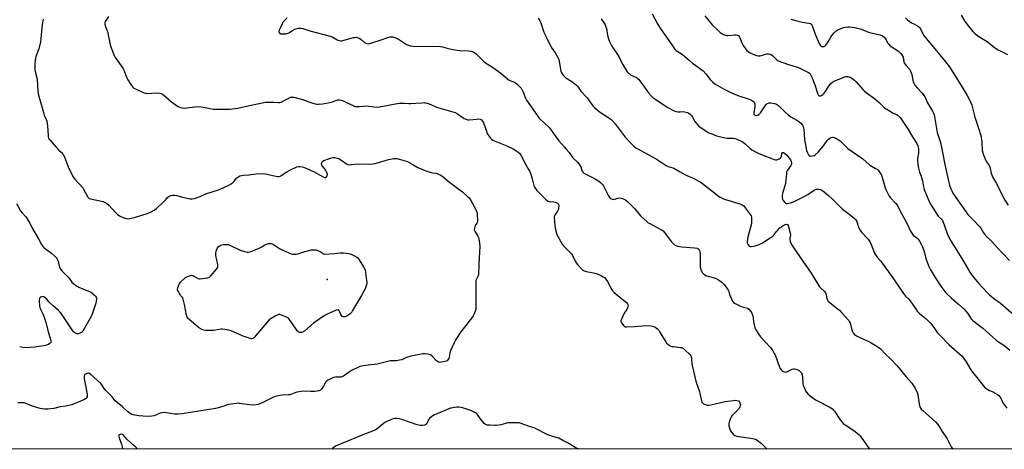
# Model space of a CAD drawing. Units: inches. Extents: x 1201768 to 1207768, y 521457 to 525457.
# Drawn here: x 1205654 to 1206290, y 521457 to 521735 of the extents above; entities that cross this region are included whole.
import ezdxf

# ---------------------------------------------------------------- set-up
doc = ezdxf.new("R2010")
doc.units = ezdxf.units.IN
doc.header["$MEASUREMENT"] = 0
for name, color, linetype in [('ELEV-Spot Elevation', 7, 'Continuous'), ('NTRL-Trees', 3, 'Continuous'), ('Undefined', 1, 'Continuous')]:
    doc.layers.add(name, color=color, linetype=linetype)

msp = doc.modelspace()

# ---------------------------------------------------------------- linework, layer by layer
at = {"layer": 'ELEV-Spot Elevation'}
msp.add_point((1205852.52, 521566.45, 312.38), dxfattribs=at)
at = {"layer": 'NTRL-Trees'}
msp.add_polyline3d([(1205513.6, 522340.55, 0), (1205826.02, 522484.74, 0), (1205824.01, 522488.46, 0), (1206019.85, 522580.13, 0), (1206219.85, 522667.63, 0), (1206299.01, 522705.13, 0), (1206344.85, 522663.46, 0), (1206365.36, 522614.24, 0), (1206386.51, 522563.46, 0), (1206436.95, 522506.57, 0), (1206466.89, 522472.78, 0), (1206549.01, 522380.13, 0), (1206628.18, 522180.13, 0), (1206786.51, 521955.13, 0), (1207117.14, 521546.7, 0), (1207137.2, 521517.73, 0), (1207173.09, 521465.92, 0), (1207182.08, 521456.75, 0), (1204571.61, 521457.02, 0)], dxfattribs=at)
at = {"layer": 'Undefined'}
for points, elevation in [([(1206062.59, 521738.23), (1206066.07, 521731.9), (1206067.44, 521729.68), (1206069.67, 521726.27), (1206073.46, 521721.01), (1206076.17, 521716.93), (1206077.19, 521715.6), (1206078.27, 521714.67), (1206082.23, 521711.94), (1206086.73, 521708.04), (1206088.8, 521706.41), (1206090.9, 521704.84), (1206094.22, 521702.58), (1206095.59, 521701.53), (1206097.44, 521699.5), (1206100.21, 521695.8), (1206101.98, 521694.02), (1206103.17, 521693.12), (1206109.1, 521689.62), (1206113.44, 521687.34), (1206115.02, 521686.7), (1206118.78, 521685.34), (1206124.77, 521683.43), (1206126.9, 521682.41), (1206128.13, 521681.66), (1206128.52, 521681.28), (1206128.79, 521680.83), (1206129.04, 521680.07), (1206129.12, 521679.52), (1206129.04, 521678.36), (1206128.34, 521674.24), (1206128.42, 521673.46), (1206128.72, 521672.98), (1206129.25, 521672.69), (1206129.92, 521672.6), (1206130.89, 521672.78), (1206131.54, 521673.14), (1206132.11, 521673.71), (1206132.63, 521674.38), (1206136.17, 521679.46), (1206136.75, 521680.08), (1206137.19, 521680.37), (1206138.19, 521680.7), (1206139.23, 521680.78), (1206141.65, 521680.38), (1206142.95, 521679.97), (1206143.55, 521679.63), (1206144.45, 521678.89), (1206148.62, 521674.78), (1206150.51, 521673.06), (1206152.29, 521671.77), (1206156.13, 521669.57), (1206157.37, 521668.78), (1206158.92, 521667.39), (1206159.87, 521666.29), (1206160.32, 521665.3), (1206160.74, 521663.42), (1206161.24, 521656.94), (1206161.95, 521652.27), (1206162.49, 521650.01), (1206163.06, 521648.36), (1206163.63, 521647.09), (1206164.11, 521646.54), (1206164.82, 521646.33), (1206166.21, 521646.38), (1206167.31, 521646.66), (1206168.04, 521647.11), (1206170, 521648.95), (1206173.4, 521652.86), (1206175.81, 521656.37), (1206176.58, 521657.26), (1206177.47, 521657.88), (1206178.44, 521658.34), (1206179.19, 521658.55), (1206179.69, 521658.54), (1206180.45, 521658.29), (1206181.21, 521657.92), (1206183.21, 521656.81), (1206184.17, 521656.19), (1206185.33, 521655.13), (1206187.78, 521652.45), (1206189.12, 521651.31), (1206191.28, 521649.71), (1206198.95, 521644.49), (1206203.17, 521640.63), (1206203.87, 521640.17), (1206207.08, 521638.39), (1206208.05, 521637.76), (1206208.71, 521637.22), (1206209.25, 521636.59), (1206209.88, 521635.66), (1206210.83, 521633.92), (1206213.59, 521625.2), (1206214.57, 521623.09), (1206215.9, 521620.49), (1206216.76, 521619.32), (1206220, 521615.86), (1206221.15, 521614.27), (1206222.99, 521610.64), (1206227.05, 521603.28), (1206229.73, 521597.77), (1206230.44, 521596.5), (1206231.48, 521595.26), (1206233.79, 521593.37), (1206234.62, 521592.54), (1206235.44, 521591.36), (1206236.58, 521589.35), (1206237.2, 521588.03), (1206238.22, 521585.26), (1206238.67, 521583.86), (1206239.67, 521580.18), (1206241.57, 521575.04), (1206242.47, 521573.22), (1206245.53, 521567.92), (1206249.23, 521562.3), (1206252.51, 521557.96), (1206256.14, 521554.38), (1206260.65, 521550.67), (1206264.36, 521547.35), (1206266.58, 521544.78), (1206268.94, 521541.14), (1206270.02, 521539.99), (1206276.38, 521535.16), (1206280.39, 521531.62), (1206282.87, 521529.22), (1206284.83, 521527.56), (1206285.99, 521526.69), (1206289.94, 521524.04), (1206293.87, 521520.94)], 300), ([(1206262.37, 521737.48), (1206264.51, 521733.77), (1206266.91, 521730.47), (1206269.99, 521726.91), (1206271.43, 521725.45), (1206274.52, 521723.21), (1206279.28, 521720.31), (1206284.07, 521716.61), (1206286.23, 521715.03), (1206287.53, 521714.3), (1206292.41, 521712)], 292), ([(1205668.84, 521734.84), (1205668.25, 521731.47), (1205667.41, 521722.28), (1205667.13, 521720.24), (1205666.07, 521715.71), (1205664.19, 521710.67), (1205663.8, 521708.4), (1205663.55, 521705.29), (1205663.66, 521702.03), (1205663.9, 521700.13), (1205664.86, 521696.9), (1205665.07, 521695.77), (1205665.55, 521688.46), (1205665.76, 521686.51), (1205669.08, 521674.47), (1205669.67, 521672.84), (1205670.93, 521669.98), (1205671.27, 521668.87), (1205671.75, 521665.93), (1205672.09, 521659.55), (1205672.18, 521658.7), (1205672.38, 521657.89), (1205672.62, 521657.43), (1205673.15, 521656.73), (1205675.81, 521653.89), (1205677.35, 521652.07), (1205679.15, 521650.23), (1205680.9, 521648.57), (1205681.9, 521647.34), (1205682.66, 521645.84), (1205685.08, 521639.3), (1205687.92, 521633.54), (1205688.56, 521632.57), (1205689.48, 521631.44), (1205694.7, 521625.56), (1205695.54, 521624.16), (1205697.34, 521620.55), (1205697.79, 521619.82), (1205698.15, 521619.41), (1205698.79, 521618.91), (1205699.57, 521618.58), (1205706.76, 521617.26), (1205707.87, 521616.96), (1205708.66, 521616.59), (1205710.16, 521615.61), (1205711.3, 521614.66), (1205715.63, 521609.8), (1205716.93, 521608.65), (1205718.83, 521607.38), (1205720.06, 521606.75), (1205721.86, 521606.08), (1205723.48, 521605.77), (1205724.92, 521605.89), (1205728.7, 521606.81), (1205736.9, 521609.47), (1205738.84, 521610.25), (1205740.74, 521611.41), (1205742.11, 521612.42), (1205746.26, 521616.25), (1205748.38, 521618.52), (1205749.4, 521619.49), (1205750.49, 521620.35), (1205751.51, 521620.87), (1205752.55, 521621.15), (1205753.84, 521621.09), (1205755.46, 521620.74), (1205759.11, 521619.76), (1205763.89, 521618.72), (1205765.32, 521618.67), (1205766.72, 521618.9), (1205770.46, 521620.3), (1205774.19, 521621.93), (1205782.93, 521624.65), (1205788.89, 521627.47), (1205790.45, 521628.34), (1205791.55, 521629.22), (1205792.34, 521630.02), (1205794.11, 521632.2), (1205794.73, 521632.76), (1205795.98, 521633.49), (1205797.06, 521633.87), (1205798.19, 521634.03), (1205801.94, 521634.3), (1205806.62, 521634.86), (1205810.87, 521635.01), (1205812.6, 521634.79), (1205819.26, 521633.27), (1205820.37, 521633.13), (1205821.23, 521633.17), (1205822.08, 521633.37), (1205822.88, 521633.73), (1205826.57, 521636.24), (1205828.93, 521637.46), (1205832.97, 521639.29), (1205833.81, 521639.49), (1205834.69, 521639.53), (1205836.38, 521639.35), (1205837.15, 521639.16), (1205838.24, 521638.75), (1205843.81, 521636.25), (1205849.86, 521632.9), (1205851.04, 521632.45), (1205851.66, 521632.45), (1205852.15, 521632.89), (1205852.5, 521633.58), (1205852.7, 521634.34), (1205852.63, 521635.14), (1205852.21, 521636.2), (1205851.5, 521637.47), (1205849.6, 521639.76), (1205849.14, 521640.43), (1205848.93, 521641.14), (1205849.05, 521641.9), (1205849.26, 521642.38), (1205849.56, 521642.8), (1205850.46, 521643.38), (1205853.99, 521644.72), (1205856.41, 521645.34), (1205857.22, 521645.4), (1205858.09, 521645.29), (1205859.24, 521644.98), (1205860.35, 521644.57), (1205861.37, 521643.97), (1205864.97, 521641.3), (1205865.89, 521640.89), (1205866.9, 521640.76), (1205868.21, 521640.84), (1205872.76, 521641.4), (1205879.97, 521641.18), (1205882.03, 521641.25), (1205883.48, 521641.58), (1205892.24, 521644.22), (1205895.58, 521644.74), (1205896.71, 521644.8), (1205897.56, 521644.74), (1205899.88, 521644.2), (1205903.05, 521643.31), (1205904.45, 521642.83), (1205907.55, 521641.14), (1205911.21, 521638.87), (1205913.64, 521637.8), (1205916.41, 521636.74), (1205919.77, 521635.61), (1205920.78, 521635.47), (1205922.91, 521635.38), (1205923.7, 521635.16), (1205925.52, 521634.23), (1205927.25, 521633.13), (1205930.86, 521630.18), (1205936.74, 521625.65), (1205940.12, 521623.17), (1205943.58, 521620.08), (1205944.37, 521619.23), (1205945.18, 521618), (1205948.68, 521611.76), (1205949.4, 521610.16), (1205949.55, 521609.31), (1205949.62, 521608.14), (1205949.7, 521605.2), (1205949.64, 521604.05), (1205949.53, 521603.51), (1205949.31, 521603.01), (1205948.27, 521601.34), (1205947.92, 521600.62), (1205947.71, 521599.82), (1205947.68, 521598.68), (1205947.78, 521598.13), (1205948.12, 521597.35), (1205949.92, 521594.65), (1205950.42, 521593.62), (1205950.69, 521592.52), (1205951.07, 521590.25), (1205951.27, 521587.97), (1205950.55, 521576.61), (1205950.37, 521569.75), (1205950.03, 521568.38), (1205948.75, 521565.97), (1205948.57, 521564.84), (1205948.57, 521555.92), (1205948.74, 521548.8), (1205948.71, 521547.92), (1205948.58, 521547.07), (1205948.23, 521545.99), (1205947.57, 521544.41), (1205946.63, 521542.63), (1205939.04, 521532.7), (1205935.68, 521527.77), (1205934.63, 521525.64), (1205932.06, 521519.95), (1205931.76, 521518.84), (1205931.39, 521516.29), (1205931.13, 521515.5), (1205930.44, 521514.34), (1205930.06, 521513.98), (1205929.6, 521513.73), (1205928.52, 521513.42), (1205926.23, 521513.01), (1205925.39, 521512.95), (1205924.61, 521513.06), (1205923.91, 521513.41), (1205923.25, 521513.93), (1205920.37, 521516.9), (1205919.25, 521517.79), (1205918.48, 521518.09), (1205917.38, 521518.33), (1205915.96, 521518.54), (1205915.12, 521518.57), (1205914.31, 521518.46), (1205906.6, 521516.9), (1205903.8, 521516.02), (1205900.71, 521514.7), (1205899.37, 521514.31), (1205897.4, 521514.03), (1205894.58, 521514.01), (1205893.44, 521513.89), (1205890.06, 521513.14), (1205884.91, 521511.78), (1205879.1, 521511.09), (1205874.71, 521510.43), (1205873.87, 521510.19), (1205872.8, 521509.75), (1205868.34, 521507.62), (1205867.09, 521506.83), (1205863.68, 521504.41), (1205862.66, 521503.83), (1205861.98, 521503.59), (1205861.4, 521503.49), (1205857.83, 521503.32), (1205856.67, 521503.15), (1205855.34, 521502.62), (1205853.03, 521501.41), (1205852.31, 521500.94), (1205851.72, 521500.36), (1205850.2, 521497.54), (1205848.89, 521495.62), (1205848.27, 521495.06), (1205847.25, 521494.56), (1205846.14, 521494.27), (1205844.37, 521494.15), (1205842, 521494.12), (1205836.71, 521494.24), (1205835.55, 521494.19), (1205834.47, 521494.01), (1205832.87, 521493.61), (1205829.56, 521492.34), (1205828.44, 521492), (1205827.27, 521491.87), (1205823.38, 521491.75), (1205819.75, 521491.19), (1205818.93, 521490.98), (1205817.87, 521490.53), (1205810.86, 521486.96), (1205807.96, 521485.8), (1205806.6, 521485.45), (1205804.9, 521485.38), (1205802.03, 521485.47), (1205795.88, 521486.44), (1205795, 521486.51), (1205794.15, 521486.47), (1205790.45, 521485.97), (1205788.76, 521485.66), (1205784.38, 521484.25), (1205780.36, 521483.17), (1205758.84, 521479.61), (1205756.24, 521479.47), (1205753.94, 521479.48), (1205748.73, 521480.28), (1205746.54, 521480.47), (1205745.7, 521480.39), (1205744.59, 521480.1), (1205740.67, 521478.44), (1205739.29, 521478.1), (1205736.64, 521478.02), (1205733.68, 521478.09), (1205730.74, 521478.31), (1205728.22, 521478.72), (1205727.12, 521478.96), (1205726.33, 521479.22), (1205725.11, 521479.97), (1205723.53, 521481.24), (1205720.3, 521484.28), (1205716.81, 521486.99), (1205715.59, 521488.19), (1205713.48, 521490.57), (1205709.53, 521494.75), (1205708.45, 521496.14), (1205706.93, 521498.34), (1205706.17, 521499.24), (1205699.85, 521505.11), (1205698.98, 521505.72), (1205698.29, 521505.97), (1205697.77, 521505.94), (1205697.25, 521505.8), (1205696.27, 521505.32), (1205695.72, 521504.79), (1205695.5, 521504.05), (1205695.47, 521502.62), (1205695.61, 521501.14), (1205697.03, 521494.77), (1205697.45, 521491.96), (1205697.46, 521491.15), (1205697.36, 521490.66), (1205697.05, 521490.02), (1205696.7, 521489.65), (1205696.23, 521489.34), (1205695.18, 521488.82), (1205688.91, 521486.08), (1205687.54, 521485.58), (1205683.65, 521484.73), (1205679.91, 521484.1), (1205675.81, 521483.14), (1205672.04, 521482.63), (1205671.17, 521482.6), (1205670.01, 521482.7), (1205668.26, 521482.93), (1205667.11, 521483.18), (1205661.95, 521484.73), (1205658.37, 521486.2), (1205656.56, 521486.7), (1205655.18, 521486.83), (1205652.67, 521486.87)], 310), ([(1205711.21, 521736.63), (1205709.13, 521733.4), (1205708.75, 521732.38), (1205708.8, 521731.56), (1205709.21, 521730.17), (1205710.2, 521727.65), (1205710.44, 521726.84), (1205712.26, 521718.22), (1205712.93, 521716.28), (1205714.84, 521711.37), (1205715.55, 521710.12), (1205718.39, 521706.18), (1205720.46, 521703.11), (1205721.09, 521701.81), (1205723.06, 521696.93), (1205723.67, 521695.61), (1205725.61, 521692.68), (1205727.01, 521690.81), (1205727.64, 521690.25), (1205728.63, 521689.7), (1205733.7, 521687.48), (1205735.05, 521687.01), (1205735.6, 521686.91), (1205736.47, 521686.89), (1205742.03, 521687.26), (1205744.11, 521687.09), (1205745.51, 521686.75), (1205746.68, 521685.97), (1205751.98, 521681.41), (1205755.76, 521678.57), (1205757.02, 521677.87), (1205758.63, 521677.46), (1205760.03, 521677.33), (1205761.51, 521677.46), (1205767.14, 521678.2), (1205769.28, 521678.28), (1205772.61, 521677.86), (1205776.9, 521677.03), (1205778.91, 521676.76), (1205786.67, 521676.6), (1205789.51, 521676.69), (1205794.89, 521677.4), (1205802.39, 521679.08), (1205812.78, 521681.09), (1205814.25, 521681.21), (1205816.93, 521681.26), (1205818.1, 521681.2), (1205820.58, 521680.88), (1205821.67, 521680.96), (1205822.73, 521681.28), (1205823.51, 521681.63), (1205828.09, 521684.09), (1205828.88, 521684.33), (1205829.95, 521684.41), (1205831.04, 521684.36), (1205831.9, 521684.22), (1205836.53, 521683.01), (1205837.93, 521682.56), (1205840.76, 521681.38), (1205843.18, 521680.53), (1205844.81, 521680.02), (1205845.91, 521679.85), (1205847.04, 521679.9), (1205849.61, 521680.21), (1205853.09, 521680.8), (1205856.02, 521681.44), (1205859.25, 521682.61), (1205860, 521682.75), (1205860.53, 521682.73), (1205861.32, 521682.57), (1205862.36, 521682.21), (1205864.95, 521680.89), (1205869.69, 521678.72), (1205870.49, 521678.45), (1205871.33, 521678.32), (1205873.35, 521678.38), (1205878.28, 521678.78), (1205879.4, 521678.68), (1205882.74, 521678.13), (1205884.95, 521678.02), (1205886.39, 521678.19), (1205890.96, 521678.98), (1205897.81, 521680.4), (1205899.25, 521680.6), (1205902.44, 521680.61), (1205905.26, 521680.32), (1205906.71, 521680.29), (1205909.93, 521680.44), (1205913.99, 521680.85), (1205915.15, 521680.89), (1205916, 521680.81), (1205917.13, 521680.56), (1205919.62, 521679.78), (1205923.29, 521678.03), (1205924.63, 521677.5), (1205933.84, 521674.88), (1205935.23, 521674.42), (1205936.74, 521673.59), (1205941.07, 521670.69), (1205942.32, 521670.11), (1205943.35, 521669.86), (1205944.44, 521669.79), (1205949.26, 521670.27), (1205950.37, 521670.31), (1205951.45, 521670.14), (1205951.94, 521669.95), (1205952.37, 521669.67), (1205953.06, 521668.85), (1205953.58, 521667.85), (1205955.45, 521662.34), (1205956.01, 521661.01), (1205957.48, 521658.84), (1205958.21, 521657.94), (1205958.81, 521657.33), (1205959.74, 521656.7), (1205961.26, 521655.92), (1205968.78, 521652.92), (1205972.82, 521651.01), (1205973.87, 521650.44), (1205974.83, 521649.8), (1205976, 521648.93), (1205976.86, 521648.17), (1205977.36, 521647.54), (1205977.8, 521646.83), (1205980.79, 521641.06), (1205982.81, 521637.69), (1205983.5, 521636.35), (1205984.13, 521634.71), (1205985.13, 521631.63), (1205986.06, 521627.38), (1205986.4, 521626.55), (1205987.16, 521625.38), (1205988.19, 521624.06), (1205989.16, 521623), (1205993.78, 521618.49), (1205994.87, 521617.55), (1205995.35, 521617.28), (1205996.11, 521617.06), (1205999, 521616.81), (1206000, 521616.6)], 308), ([(1205826.73, 521735.67), (1205824.91, 521734.03), (1205824.2, 521733.19), (1205823.61, 521732.19), (1205822.28, 521729.54), (1205821.47, 521727.67), (1205821.39, 521726.88), (1205821.59, 521726.17), (1205822.03, 521725.62), (1205822.47, 521725.43), (1205823.28, 521725.31), (1205824.75, 521725.3), (1205825.92, 521725.37), (1205826.75, 521725.53), (1205827.74, 521726.02), (1205830.12, 521727.58), (1205831.53, 521728.28), (1205832.57, 521728.63), (1205833.94, 521728.96), (1205834.77, 521729.09), (1205835.59, 521729.09), (1205836.71, 521728.83), (1205841.44, 521727.32), (1205854.45, 521723.93), (1205855.75, 521723.37), (1205859.49, 521721.34), (1205860.26, 521721.01), (1205861.06, 521720.82), (1205861.9, 521720.83), (1205862.75, 521720.97), (1205869.53, 521722.9), (1205870.38, 521723.08), (1205871.21, 521723.12), (1205872.57, 521722.82), (1205873.6, 521722.38), (1205874.51, 521721.73), (1205876.66, 521719.86), (1205877.58, 521719.25), (1205878.36, 521719.01), (1205879.17, 521718.95), (1205880.01, 521719.09), (1205881.41, 521719.51), (1205886.72, 521721.26), (1205891.82, 521723.07), (1205893.22, 521723.32), (1205894.92, 521723.38), (1205895.48, 521723.29), (1205896.32, 521723.02), (1205897.95, 521722.28), (1205902.51, 521719.22), (1205903.75, 521718.49), (1205905.09, 521717.96), (1205906.5, 521717.59), (1205908.24, 521717.43), (1205913.8, 521717.2), (1205920.37, 521717.38), (1205925.73, 521717.25), (1205927.17, 521716.98), (1205931.74, 521715.62), (1205936.5, 521714.73), (1205938.43, 521714.52), (1205944.01, 521714.47), (1205945.62, 521714.2), (1205946.91, 521713.81), (1205947.83, 521713.31), (1205948.9, 521712.49), (1205953.39, 521707.94), (1205954.95, 521706.61), (1205958.73, 521704.2), (1205964.77, 521699.89), (1205966.18, 521698.8), (1205969.31, 521696.09), (1205970.25, 521695.4), (1205971.18, 521694.95), (1205973.6, 521694.15), (1205974.35, 521693.75), (1205975.25, 521693), (1205976.94, 521691.32), (1205977.92, 521690.22), (1205978.5, 521689.29), (1205979.29, 521687.57), (1205980.85, 521683.76), (1205981.51, 521682.47), (1205988.52, 521672.27), (1205989.39, 521671.13), (1205990.21, 521670.27), (1205995.81, 521665.02), (1205996.91, 521663.63), (1206000, 521659.36)], 306), ([(1205988.87, 521735.49), (1205990, 521733.77), (1205990.59, 521732.4), (1205992.72, 521726.48), (1205993.67, 521724.35), (1205997.03, 521717.6), (1205997.89, 521716.14), (1206000, 521713.01)], 304), ([(1206029.6, 521735.08), (1206031.59, 521732.23), (1206032.18, 521731.25), (1206032.74, 521729.93), (1206033.08, 521728.84), (1206033.76, 521724.4), (1206034.38, 521722.19), (1206034.91, 521720.83), (1206036.64, 521717.38), (1206041.02, 521710.65), (1206043.43, 521705.76), (1206044.48, 521704.03), (1206046.56, 521700.89), (1206047.1, 521700.22), (1206047.7, 521699.65), (1206048.58, 521698.96), (1206049.51, 521698.36), (1206052.42, 521697.06), (1206053.14, 521696.56), (1206053.76, 521695.96), (1206056.72, 521692.31), (1206060.09, 521687.47), (1206061.97, 521685.32), (1206063.16, 521684.13), (1206064.94, 521682.82), (1206072.39, 521678.05), (1206077.27, 521675.36), (1206078.07, 521675.06), (1206079.22, 521674.91), (1206080.69, 521674.91), (1206082.64, 521675.07), (1206083.48, 521675), (1206085.41, 521674.57), (1206086.42, 521674.1), (1206087.32, 521673.34), (1206088.11, 521672.46), (1206088.73, 521671.47), (1206090.19, 521668.61), (1206091.23, 521667.3), (1206092.58, 521665.88), (1206093.71, 521664.98), (1206097.96, 521662.27), (1206099.39, 521661.45), (1206100.71, 521660.85), (1206104.3, 521659.46), (1206108.83, 521658.33), (1206111.09, 521657.99), (1206115.34, 521657.81), (1206116.35, 521657.6), (1206117.41, 521657.22), (1206120.25, 521655.96), (1206121.54, 521655.23), (1206122.92, 521654.1), (1206125.71, 521651.34), (1206127.16, 521650.37), (1206129.93, 521648.77), (1206131.53, 521648.04), (1206136.53, 521646.12), (1206140.54, 521644.45), (1206141.63, 521644.08), (1206142.41, 521643.93), (1206143.19, 521643.91), (1206143.98, 521644.11), (1206144.74, 521644.5), (1206145.43, 521645), (1206145.97, 521645.61), (1206146.17, 521646.11), (1206146.57, 521648.03), (1206146.92, 521648.6), (1206147.09, 521648.69), (1206147.49, 521648.71), (1206148.25, 521648.27), (1206149.42, 521647.03), (1206152.04, 521643.8), (1206152.55, 521642.85), (1206152.74, 521641.88), (1206152.66, 521641.14), (1206152.33, 521640.25), (1206150.17, 521637.17), (1206149.75, 521636.44), (1206149.56, 521635.92), (1206149.39, 521634.79), (1206149.17, 521630.71), (1206148.88, 521628.54), (1206147.19, 521622.71), (1206146.77, 521620.98), (1206146.66, 521619.63), (1206146.82, 521618.56), (1206147.36, 521617.58), (1206148.48, 521616.3), (1206148.9, 521615.96), (1206149.35, 521615.73), (1206150.13, 521615.68), (1206152.09, 521616.11), (1206154.04, 521616.74), (1206161.82, 521620.67), (1206163.23, 521621.53), (1206167.28, 521624.23), (1206168.06, 521624.66), (1206168.86, 521624.94), (1206169.67, 521625.04), (1206170.48, 521625.03), (1206171.53, 521624.77), (1206172.77, 521623.98), (1206175.38, 521621.95), (1206176.73, 521620.8), (1206179.06, 521618.6), (1206185.51, 521612.31), (1206187.47, 521610.73), (1206190.91, 521608.22), (1206193.15, 521606.27), (1206194.19, 521605.22), (1206194.51, 521604.77), (1206194.86, 521604.04), (1206195.58, 521601.58), (1206195.88, 521600.8), (1206197.18, 521598.36), (1206198.08, 521597.21), (1206202.26, 521592.59), (1206203.27, 521591.19), (1206204.25, 521589.17), (1206206.49, 521583.45), (1206207.16, 521582.2), (1206208.16, 521580.89), (1206210.36, 521578.51), (1206211.59, 521576.93), (1206213.81, 521573.9), (1206218.26, 521567.57), (1206223.21, 521560.22), (1206225.21, 521557.4), (1206226.47, 521555.85), (1206228.55, 521553.88), (1206229.5, 521552.83), (1206232.86, 521547.73), (1206234.06, 521546.16), (1206235.56, 521544.51), (1206239.83, 521541.15), (1206242.65, 521538.37), (1206243.7, 521537.09), (1206247.12, 521532.15), (1206248.59, 521530.48), (1206254.75, 521524.29), (1206261.6, 521518.27), (1206262.82, 521517.11), (1206263.91, 521515.72), (1206265.6, 521513.31), (1206268, 521509.17), (1206269.12, 521507.53), (1206270.82, 521505.28), (1206277.51, 521496.98), (1206278.32, 521496.26), (1206279.67, 521495.36), (1206280.7, 521494.85), (1206283.16, 521493.82), (1206284.49, 521493.15), (1206286, 521492.21), (1206286.82, 521491.44), (1206288.01, 521489.87), (1206289.46, 521486.83), (1206290.03, 521485.85), (1206291.96, 521483.26)], 302), ([(1206096.71, 521736.96), (1206101.51, 521731.26), (1206105.01, 521727.68), (1206106.56, 521726.32), (1206107.96, 521725.28), (1206108.72, 521724.9), (1206110.06, 521724.47), (1206110.89, 521724.3), (1206111.75, 521724.25), (1206115.85, 521724.65), (1206117.01, 521724.7), (1206117.76, 521724.59), (1206118.42, 521724.29), (1206118.77, 521723.95), (1206119.21, 521723.23), (1206120.82, 521719.08), (1206121.47, 521717.78), (1206122.47, 521716.41), (1206123.91, 521714.66), (1206124.72, 521713.89), (1206125.63, 521713.26), (1206126.84, 521712.58), (1206128.46, 521711.92), (1206130.12, 521711.37), (1206131.21, 521711.2), (1206132.28, 521711.2), (1206133.34, 521711.33), (1206135.96, 521712.19), (1206136.77, 521712.37), (1206138.14, 521712.45), (1206138.93, 521712.3), (1206139.66, 521711.93), (1206140.35, 521711.43), (1206142.97, 521708.72), (1206143.41, 521708.37), (1206144.17, 521707.95), (1206150.75, 521705.46), (1206157.26, 521703.51), (1206163.77, 521700.41), (1206164.43, 521699.88), (1206164.8, 521699.45), (1206165.26, 521698.72), (1206165.93, 521697.42), (1206167.89, 521692.48), (1206169.84, 521686.27), (1206170.2, 521685.58), (1206170.36, 521685.42), (1206170.71, 521685.25), (1206171.38, 521685.31), (1206172.1, 521685.59), (1206173.05, 521686.14), (1206173.67, 521686.69), (1206174.71, 521688.01), (1206175.92, 521690.27), (1206176.55, 521691.22), (1206178.2, 521693.2), (1206179.25, 521694.13), (1206180.82, 521694.91), (1206185.69, 521697.02), (1206187.06, 521697.53), (1206187.92, 521697.68), (1206189.09, 521697.68), (1206189.86, 521697.55), (1206190.59, 521697.29), (1206192.35, 521696.33), (1206193.4, 521695.49), (1206194.52, 521694.32), (1206198.77, 521689.47), (1206199.78, 521688.43), (1206200.93, 521687.52), (1206206.4, 521683.57), (1206209.37, 521680.94), (1206212.84, 521677.61), (1206214.03, 521676.79), (1206217.23, 521674.83), (1206218.49, 521674.13), (1206221.03, 521672.97), (1206221.71, 521672.55), (1206222.18, 521672.13), (1206222.89, 521671.22), (1206228.19, 521663.6), (1206231.01, 521658.78), (1206233.71, 521654.48), (1206234.47, 521652.89), (1206234.8, 521651.26), (1206234.9, 521649.62), (1206234.78, 521648.29), (1206234.22, 521644.81), (1206234.15, 521643.52), (1206234.38, 521640.97), (1206234.81, 521638.42), (1206235.41, 521635.89), (1206236.48, 521633.36), (1206236.85, 521632.25), (1206237.33, 521630.24), (1206238.08, 521626.34), (1206238.53, 521624.7), (1206239.32, 521622.56), (1206241.77, 521617.01), (1206242.97, 521614.64), (1206246.67, 521608.71), (1206247.58, 521607.56), (1206249.68, 521605.44), (1206250.29, 521604.57), (1206251.37, 521601.98), (1206253.6, 521595.71), (1206255.44, 521592.06), (1206256.42, 521590.38), (1206263.57, 521579.1), (1206267.99, 521571.22), (1206269.27, 521569.4), (1206273.69, 521564.24), (1206279.31, 521558.1), (1206280.79, 521556.65), (1206284.43, 521553.57), (1206286.81, 521552.03), (1206287.86, 521551.24), (1206296.12, 521544.06)], 298), ([(1206152.28, 521734.89), (1206157.02, 521733.47), (1206159.52, 521732.87), (1206164, 521732.36), (1206164.75, 521732.1), (1206165.21, 521731.79), (1206165.97, 521730.94), (1206166.39, 521730.2), (1206167.98, 521725.1), (1206170.61, 521719.15), (1206171.27, 521717.95), (1206171.6, 521717.56), (1206172.03, 521717.27), (1206172.78, 521717.13), (1206173.84, 521717.28), (1206174.33, 521717.49), (1206174.95, 521718.03), (1206176.49, 521720.17), (1206178.25, 521723.26), (1206178.85, 521724.18), (1206180.35, 521725.98), (1206181.57, 521727.22), (1206182.28, 521727.69), (1206183.59, 521728.28), (1206186.29, 521729.35), (1206187.68, 521729.74), (1206189.15, 521729.86), (1206190.31, 521729.82), (1206193.74, 521729.4), (1206195.42, 521729.09), (1206197.06, 521728.57), (1206203.2, 521726.33), (1206210.1, 521724.66), (1206211.53, 521724.01), (1206212.57, 521723.23), (1206213.59, 521722.17), (1206213.99, 521721.53), (1206214.89, 521719.63), (1206215.4, 521718.95), (1206216.18, 521718.12), (1206217.73, 521716.81), (1206221.24, 521714.54), (1206222.2, 521713.84), (1206223.46, 521712.58), (1206224.37, 521711.42), (1206224.87, 521710.25), (1206225.34, 521707.35), (1206225.71, 521706.25), (1206226.57, 521705.07), (1206229.01, 521702.47), (1206229.68, 521701.21), (1206230.42, 521699.01), (1206231.07, 521695.51), (1206231.45, 521694.14), (1206231.76, 521693.37), (1206232.53, 521692.2), (1206233.95, 521690.43), (1206237.2, 521687.06), (1206238.09, 521685.92), (1206239.07, 521684.19), (1206240.71, 521680.7), (1206243.88, 521675.35), (1206244.55, 521674.07), (1206244.95, 521673), (1206245.23, 521671.9), (1206245.95, 521666.76), (1206246.85, 521661.62), (1206247.24, 521660.24), (1206248.92, 521655.68), (1206249.34, 521654.31), (1206251.89, 521640.85), (1206254.52, 521629.19), (1206254.97, 521627.55), (1206255.77, 521625.15), (1206256.31, 521623.9), (1206257.07, 521622.44), (1206258.91, 521619.6), (1206262.57, 521614.37), (1206266.79, 521608.64), (1206267.72, 521607.52), (1206269.67, 521605.44), (1206274.4, 521600.67), (1206275.09, 521599.73), (1206276.94, 521596.74), (1206278.21, 521595.08), (1206282.18, 521591), (1206285.38, 521587.49), (1206293.71, 521578.72)], 296), ([(1206226.51, 521735.8), (1206227.71, 521734.49), (1206228.86, 521733.56), (1206230.32, 521732.54), (1206231.34, 521731.96), (1206234.27, 521730.57), (1206234.91, 521730.13), (1206235.44, 521729.56), (1206236.07, 521728.57), (1206238.17, 521724.59), (1206239.97, 521722.05), (1206248.32, 521712.01), (1206251.47, 521708.36), (1206254.9, 521703.95), (1206258.66, 521697.83), (1206262.51, 521692.04), (1206266.3, 521685.51), (1206268.06, 521682.16), (1206268.65, 521680.83), (1206269.22, 521679.15), (1206271.3, 521671.55), (1206273.73, 521664.47), (1206275.05, 521659.65), (1206275.35, 521658.21), (1206275.69, 521655.54), (1206276.1, 521649.92), (1206276.35, 521648.49), (1206276.59, 521647.66), (1206278.44, 521643.42), (1206278.87, 521642.69), (1206280.14, 521640.9), (1206280.91, 521639.4), (1206281.22, 521638.3), (1206281.83, 521635.19), (1206282.76, 521632.83), (1206283.28, 521631.82), (1206285.24, 521628.59), (1206290.13, 521618.42), (1206292.7, 521614.55)], 294), ([(1206000, 521713.01), (1206001.69, 521710.02), (1206002.27, 521708.74), (1206002.53, 521707.64), (1206003.12, 521703.69), (1206003.69, 521701.12), (1206004.13, 521700.06), (1206005.19, 521698.63), (1206006.19, 521697.52), (1206006.84, 521696.95), (1206010.7, 521694.59), (1206012.76, 521693.04), (1206013.83, 521692.11), (1206014.36, 521691.47), (1206015.57, 521689.58), (1206016.61, 521688.2), (1206020.71, 521684.06), (1206023.64, 521679.73), (1206024.5, 521678.62), (1206025.28, 521677.79), (1206028.7, 521674.99), (1206034.07, 521671.48), (1206035.93, 521670.14), (1206036.79, 521669.38), (1206038.69, 521667.22), (1206045.22, 521658.5), (1206048.77, 521654.58), (1206050.49, 521653.01), (1206052.1, 521651.76), (1206053.32, 521650.96), (1206065.85, 521644.08), (1206071.6, 521640.18), (1206072.92, 521639.63), (1206075.93, 521638.8), (1206076.72, 521638.49), (1206080.22, 521636.39), (1206083.81, 521634.43), (1206085.11, 521633.78), (1206088.8, 521632.19), (1206093.65, 521629.64), (1206095.1, 521628.66), (1206099.07, 521625.67), (1206104.16, 521621.49), (1206105.61, 521620.44), (1206106.62, 521619.81), (1206108.74, 521618.75), (1206110.11, 521618.2), (1206119.33, 521615.53), (1206120.9, 521614.76), (1206121.82, 521614.07), (1206122.77, 521612.95), (1206125.98, 521608.66), (1206126.58, 521607.67), (1206126.82, 521606.85), (1206126.92, 521604.79), (1206126.8, 521602.73), (1206126.03, 521599.4), (1206124.6, 521594.15), (1206124.1, 521591.06), (1206124.11, 521590.24), (1206124.25, 521589.72), (1206124.67, 521589), (1206125.43, 521588.19), (1206125.88, 521587.93), (1206126.67, 521587.85), (1206129.3, 521588.33), (1206131.78, 521589.13), (1206134.02, 521590.23), (1206139.04, 521593.39), (1206140.42, 521594.36), (1206141.31, 521595.29), (1206142.87, 521597.39), (1206143.62, 521598.25), (1206145.26, 521599.83), (1206146.54, 521600.85), (1206147.69, 521601.62), (1206148.65, 521602.11), (1206149.54, 521602.26), (1206149.93, 521602.17), (1206150.19, 521602), (1206150.56, 521601.44), (1206150.85, 521600.64), (1206151.9, 521596.59), (1206152.01, 521595.72), (1206152, 521595.17), (1206151.6, 521593.32), (1206151.55, 521592.52), (1206151.89, 521591.11), (1206152.69, 521589.2), (1206154.36, 521586.53), (1206158.01, 521581.19), (1206165.46, 521570.62), (1206170.88, 521561.83), (1206171.62, 521560.92), (1206173.84, 521558.95), (1206174.75, 521557.84), (1206175.13, 521556.83), (1206175.68, 521554.14), (1206175.98, 521553.35), (1206176.38, 521552.63), (1206177.41, 521551.62), (1206182.35, 521547.85), (1206183.72, 521546.72), (1206184.94, 521545.46), (1206189.83, 521539.98), (1206190.3, 521539.26), (1206190.63, 521538.48), (1206191.7, 521534.04), (1206191.94, 521533.28), (1206192.63, 521532.05), (1206193.5, 521530.96), (1206194.67, 521530.13), (1206196.47, 521529.16), (1206202.72, 521526.43), (1206204.26, 521525.66), (1206206.92, 521524.01), (1206209.1, 521522.52), (1206210.26, 521521.63), (1206213.7, 521518.03), (1206216.62, 521515.41), (1206221.1, 521510.64), (1206222.07, 521509.51), (1206223.79, 521507.18), (1206226.76, 521503.5), (1206230.56, 521499.47), (1206231.38, 521498.28), (1206232.71, 521496), (1206233.56, 521494.47), (1206234.03, 521493.42), (1206234.34, 521491.99), (1206235.18, 521485.84), (1206235.61, 521484.46), (1206236.13, 521483.44), (1206236.66, 521482.78), (1206237.69, 521481.77), (1206245.99, 521474.25), (1206247.36, 521472.71), (1206248.23, 521471.51), (1206250.08, 521468.3), (1206253.27, 521463.61), (1206256.04, 521458.36), (1206257, 521456.84)], 304), ([(1206000, 521659.36), (1206002.33, 521656.1), (1206005.78, 521652.4), (1206007.12, 521650.85), (1206008.97, 521648.58), (1206011.38, 521645.27), (1206014.28, 521642.38), (1206015.2, 521641.27), (1206016.03, 521640.1), (1206016.46, 521639.36), (1206017.21, 521637.01), (1206017.55, 521636.27), (1206017.85, 521635.84), (1206018.49, 521635.31), (1206019.24, 521634.87), (1206024.47, 521632.3), (1206025.99, 521631.48), (1206028.19, 521630.12), (1206029.52, 521629.03), (1206030.52, 521628.01), (1206031.19, 521627.08), (1206034.47, 521620.58), (1206035.19, 521619.41), (1206035.76, 521618.85), (1206036.75, 521618.39), (1206037.56, 521618.31), (1206038.39, 521618.48), (1206040.6, 521619.18), (1206041.7, 521619.29), (1206042.52, 521619.14), (1206043.87, 521618.72), (1206044.93, 521618.3), (1206045.66, 521617.88), (1206046.75, 521616.92), (1206051.34, 521612.34), (1206055.19, 521607.79), (1206059.43, 521603.79), (1206060.12, 521603.27), (1206061.12, 521602.69), (1206068.3, 521598.93), (1206069.03, 521598.48), (1206069.67, 521597.96), (1206071.31, 521596.1), (1206074.87, 521591.18), (1206076.27, 521589.7), (1206077.17, 521589), (1206078.97, 521588.17), (1206080.34, 521587.77), (1206081.81, 521587.61), (1206090.12, 521587.04), (1206091.75, 521586.71), (1206092.22, 521586.5), (1206092.78, 521586.08), (1206093.08, 521585.72), (1206093.29, 521585.26), (1206093.47, 521584.48), (1206093.61, 521583.39), (1206093.67, 521581.64), (1206093.63, 521575.96), (1206093.73, 521574.48), (1206094.3, 521572.55), (1206095.01, 521570.99), (1206095.35, 521570.56), (1206096, 521570.02), (1206097.73, 521568.98), (1206098.79, 521568.59), (1206102.09, 521567.73), (1206103.97, 521567.12), (1206105.5, 521566.29), (1206107.68, 521564.8), (1206108.33, 521564.21), (1206109.1, 521563.31), (1206110.91, 521560.92), (1206111.75, 521559.69), (1206112.21, 521558.69), (1206112.94, 521556.49), (1206113.96, 521554.11), (1206114.69, 521552.57), (1206115.31, 521551.66), (1206115.95, 521551.17), (1206116.69, 521550.76), (1206119.79, 521549.31), (1206120.87, 521548.94), (1206123.4, 521548.28), (1206124.18, 521547.95), (1206125.07, 521547.27), (1206126.46, 521545.8), (1206127.07, 521544.87), (1206127.69, 521543.04), (1206127.99, 521541.69), (1206128.24, 521539.24), (1206128.59, 521537.29), (1206129.05, 521535.37), (1206129.49, 521534.34), (1206131.22, 521531.66), (1206132.73, 521529.53), (1206139.06, 521522.54), (1206139.82, 521521.61), (1206140.59, 521520.45), (1206141.59, 521518.77), (1206142.08, 521517.73), (1206144.95, 521509.95), (1206145.5, 521508.92), (1206146.18, 521508), (1206146.79, 521507.41), (1206147.46, 521507.02), (1206148.18, 521506.77), (1206148.92, 521506.69), (1206149.71, 521506.9), (1206151.8, 521507.93), (1206153.14, 521508.49), (1206153.95, 521508.72), (1206154.76, 521508.76), (1206155.59, 521508.57), (1206156.95, 521508.04), (1206157.72, 521507.64), (1206158.36, 521507.15), (1206158.86, 521506.57), (1206159.12, 521506.1), (1206159.57, 521504.69), (1206159.8, 521503.22), (1206160.05, 521499.42), (1206160.34, 521498.03), (1206161.09, 521496.17), (1206161.84, 521494.63), (1206162.47, 521493.71), (1206163.38, 521492.65), (1206164.85, 521491.3), (1206168.14, 521488.84), (1206169.96, 521487.84), (1206177.06, 521484.26), (1206179.13, 521482.86), (1206179.96, 521482.13), (1206180.51, 521481.46), (1206184.25, 521475.91), (1206185.44, 521474.29), (1206186.19, 521473.44), (1206187.34, 521472.57), (1206193, 521468.95), (1206195.04, 521467.44), (1206196.33, 521466.37), (1206196.91, 521465.73), (1206197.79, 521464.55), (1206203.12, 521456.85)], 306), ([(1206000, 521616.6), (1206001.1, 521616.17), (1206001.7, 521615.81), (1206002.2, 521615.08), (1206002.36, 521614.57), (1206002.39, 521614.19), (1206002.2, 521612.63), (1206001.92, 521611.48), (1206001.46, 521610.63), (1206000, 521608.53)], 308), ([(1205651.64, 521615.73), (1205654.38, 521610.93), (1205655.38, 521609.53), (1205657.78, 521607.08), (1205658.62, 521605.86), (1205660.25, 521603.01), (1205661.52, 521600.11), (1205665.99, 521592.93), (1205667.82, 521589.26), (1205668.46, 521588.28), (1205669.03, 521587.6), (1205669.67, 521587), (1205674.36, 521583.46), (1205676.75, 521581.42), (1205677.7, 521580.39), (1205678.1, 521579.66), (1205678.6, 521578.32), (1205678.92, 521577.23), (1205679.31, 521575.37), (1205679.6, 521574.58), (1205680.35, 521573.05), (1205681.17, 521571.9), (1205685.48, 521567.64), (1205686.03, 521566.97), (1205686.94, 521565.5), (1205687.46, 521564.82), (1205689.03, 521563.5), (1205690.95, 521562.12), (1205691.97, 521561.55), (1205698.17, 521559.09), (1205699.48, 521558.47), (1205700.65, 521557.65), (1205702.21, 521556.37), (1205702.81, 521555.78), (1205703.24, 521555.13), (1205703.42, 521554.43), (1205703.43, 521553.87), (1205702.95, 521551.29), (1205702.36, 521549.3), (1205700.32, 521543.43), (1205699.42, 521541.59), (1205694.59, 521533.21), (1205694.04, 521532.57), (1205693.6, 521532.26), (1205692.58, 521531.79), (1205691.51, 521531.5), (1205690.99, 521531.47), (1205690.26, 521531.6), (1205689.8, 521531.77), (1205689.17, 521532.19), (1205688.6, 521532.75), (1205688.09, 521533.42), (1205682.47, 521541.74), (1205680.81, 521544.36), (1205679.92, 521545.5), (1205678.91, 521546.52), (1205675.33, 521549.42), (1205673.42, 521551.17), (1205672.61, 521552), (1205671.1, 521553.93), (1205670.34, 521554.75), (1205669.48, 521555.39), (1205668.78, 521555.56), (1205668.06, 521555.39), (1205667.35, 521555.06), (1205666.76, 521554.59), (1205666.54, 521554.18), (1205666.43, 521553.18), (1205666.64, 521549.26), (1205666.74, 521548.7), (1205667.02, 521547.88), (1205668.82, 521544.27), (1205669.66, 521542.14), (1205670.95, 521538.01), (1205671.93, 521533.53), (1205673.95, 521527.11), (1205674.05, 521526.32), (1205673.85, 521525.73), (1205673.29, 521525.2), (1205672.32, 521524.61), (1205671.52, 521524.25), (1205670.37, 521523.96), (1205663.63, 521522.87), (1205660.46, 521522.49), (1205657.88, 521522.35), (1205655.8, 521522.58), (1205653.76, 521523)], 312), ([(1206000, 521608.53), (1205999.44, 521607.53), (1205999.27, 521606.99), (1205999.25, 521606.64), (1205999.75, 521601.52), (1206000, 521599.8)], 308)]:
    msp.add_lwpolyline(points, dxfattribs=dict(at, elevation=elevation))
at = {"layer": 'Undefined', "elevation": 312}
msp.add_lwpolyline([(1205831.22, 521582.92), (1205832.59, 521582.98), (1205833.69, 521583.16), (1205838.11, 521584.57), (1205840, 521585.08), (1205842.43, 521585.61), (1205843.79, 521585.78), (1205844.6, 521585.8), (1205845.14, 521585.73), (1205845.96, 521585.47), (1205848.1, 521584.53), (1205849.33, 521583.83), (1205850.62, 521582.92), (1205857.34, 521583.32), (1205861.25, 521583.87), (1205863.04, 521583.79), (1205866.59, 521583.37), (1205867.99, 521582.92), (1205870.13, 521581.88), (1205871.66, 521581.02), (1205872.31, 521580.46), (1205873.16, 521579.31), (1205876.09, 521574.62), (1205877.03, 521572.84), (1205877.39, 521571.14), (1205878.07, 521565.88), (1205878.18, 521564.72), (1205878.17, 521563.86), (1205877.84, 521562.45), (1205877.11, 521560.53), (1205874.82, 521556.09), (1205868.99, 521546.41), (1205868.19, 521545.16), (1205867.64, 521544.49), (1205866.49, 521543.64), (1205864.72, 521542.67), (1205863.93, 521542.42), (1205862.95, 521542.45), (1205862.28, 521542.7), (1205861.75, 521543.21), (1205861.35, 521543.94), (1205860.46, 521546.02), (1205859.94, 521546.77), (1205859.78, 521546.87), (1205859.35, 521546.92), (1205858.35, 521546.63), (1205852.13, 521543.93), (1205850.58, 521543.12), (1205843.62, 521538.28), (1205838.02, 521533.24), (1205836.7, 521532.47), (1205835.95, 521532.25), (1205835.45, 521532.2), (1205834.83, 521532.29), (1205834.31, 521532.5), (1205833.84, 521532.82), (1205833.43, 521533.22), (1205832.53, 521534.42), (1205828.6, 521540.12), (1205828.06, 521540.83), (1205827.46, 521541.45), (1205826.21, 521542.15), (1205822.93, 521543.51), (1205821.85, 521543.84), (1205821.05, 521543.84), (1205820.29, 521543.56), (1205819.03, 521542.87), (1205816.28, 521541.22), (1205815.13, 521540.37), (1205813.55, 521538.64), (1205805.35, 521529), (1205804.93, 521528.63), (1205804.48, 521528.4), (1205803.53, 521528.25), (1205802.99, 521528.31), (1205802.13, 521528.53), (1205798.19, 521529.94), (1205790.4, 521533.29), (1205788.97, 521533.67), (1205786.32, 521534.18), (1205784.85, 521534.4), (1205783.97, 521534.42), (1205778.99, 521533.64), (1205775.83, 521533.47), (1205774.12, 521533.51), (1205772.72, 521533.84), (1205770.57, 521534.71), (1205769.35, 521535.49), (1205763.1, 521540.93), (1205762.47, 521541.54), (1205761.96, 521542.21), (1205761.74, 521542.72), (1205761.53, 521543.54), (1205760.35, 521550.45), (1205759.52, 521553.83), (1205759.04, 521554.79), (1205758.05, 521555.97), (1205757.06, 521557.43), (1205756.19, 521558.96), (1205755.88, 521559.74), (1205755.82, 521560.27), (1205755.94, 521561.08), (1205756.36, 521562.45), (1205756.79, 521563.51), (1205757.23, 521564.23), (1205757.8, 521564.86), (1205761.03, 521567.77), (1205762.2, 521568.55), (1205763.52, 521568.99), (1205764.86, 521569.23), (1205765.65, 521569.14), (1205766.43, 521568.78), (1205769.15, 521567.22), (1205769.91, 521566.97), (1205770.47, 521566.93), (1205771.92, 521567.08), (1205775.42, 521567.71), (1205776.49, 521568.09), (1205777.16, 521568.62), (1205781.02, 521573.17), (1205781.53, 521573.87), (1205781.88, 521574.61), (1205781.94, 521575.14), (1205781.86, 521575.98), (1205780.58, 521582.04), (1205780.49, 521582.91), (1205780.51, 521583.48), (1205780.98, 521585.43), (1205781.62, 521587.01), (1205782.16, 521587.65), (1205783.35, 521588.5), (1205784.39, 521589.03), (1205785.22, 521589.22), (1205787.23, 521589.25), (1205788.66, 521589.08), (1205790.02, 521588.56), (1205795.88, 521585.72), (1205797.5, 521585.01), (1205800.01, 521584.34), (1205800.85, 521584.19), (1205801.69, 521584.15), (1205802.53, 521584.32), (1205803.36, 521584.6), (1205808.59, 521586.72), (1205809.86, 521587.41), (1205812.22, 521588.97), (1205813.22, 521589.47), (1205814.57, 521589.75), (1205816.22, 521589.78), (1205817.01, 521589.54), (1205817.75, 521589.16), (1205821.83, 521586.47), (1205823.37, 521585.67), (1205829.3, 521583.23), (1205830.13, 521583)], close=True, dxfattribs=at)
at = {"layer": 'Undefined'}
for points in [[(1206000, 521599.8, 308), (1206000.89, 521596.39, 308), (1206001.34, 521595, 308), (1206002.26, 521593.17, 308), (1206004.43, 521589.35, 308), (1206005.34, 521588.22, 308), (1206008.27, 521585.35, 308), (1206010.41, 521583.03, 308), (1206011.05, 521582.05, 308), (1206012.96, 521578.34, 308), (1206013.57, 521577.32, 308), (1206014.49, 521576.17, 308), (1206017.08, 521573.32, 308), (1206017.92, 521572.53, 308), (1206018.63, 521572.09, 308), (1206020.02, 521571.71, 308), (1206024.68, 521570.9, 308), (1206026.41, 521570.43, 308), (1206027.78, 521569.88, 308), (1206029.92, 521568.88, 308), (1206030.92, 521568.35, 308), (1206031.81, 521567.76, 308), (1206032.79, 521566.75, 308), (1206033.79, 521565.33, 308), (1206036.28, 521560.3, 308), (1206037.09, 521559.1, 308), (1206038.17, 521558.12, 308), (1206044.16, 521553.26, 308), (1206045.96, 521551.66, 308), (1206046.74, 521550.82, 308), (1206046.99, 521550.35, 308), (1206047.07, 521549.86, 308), (1206047.01, 521549.06, 308), (1206046.8, 521548.27, 308), (1206046.26, 521547.24, 308), (1206044.88, 521545.31, 308), (1206044.26, 521544.31, 308), (1206042.98, 521541.4, 308), (1206042.47, 521539.81, 308), (1206042.46, 521539.3, 308), (1206042.74, 521538.58, 308), (1206043.39, 521537.67, 308), (1206044.34, 521536.6, 308), (1206044.76, 521536.25, 308), (1206045.24, 521536, 308), (1206046.33, 521535.83, 308), (1206051.24, 521536.14, 308), (1206058.66, 521536.85, 308), (1206061.81, 521536.6, 308), (1206062.94, 521536.42, 308), (1206063.76, 521536.19, 308), (1206064.5, 521535.79, 308), (1206065.21, 521535.3, 308), (1206066.09, 521534.56, 308), (1206066.68, 521533.92, 308), (1206067.49, 521532.71, 308), (1206071.39, 521526.15, 308), (1206071.9, 521525.45, 308), (1206072.52, 521524.86, 308), (1206073.95, 521523.9, 308), (1206075.25, 521523.32, 308), (1206076.4, 521523.12, 308), (1206080.81, 521522.66, 308), (1206081.66, 521522.48, 308), (1206082.19, 521522.28, 308), (1206082.94, 521521.86, 308), (1206083.87, 521521.16, 308), (1206087, 521518.08, 308), (1206087.6, 521517.12, 308), (1206087.98, 521516.07, 308), (1206088.11, 521514.93, 308), (1206088.25, 521512.04, 308), (1206088.41, 521510.89, 308), (1206090.89, 521500.84, 308), (1206091.48, 521498.87, 308), (1206093.2, 521494.21, 308), (1206093.55, 521492.79, 308), (1206094.44, 521488.13, 308), (1206094.69, 521487.33, 308), (1206095.14, 521486.69, 308), (1206095.84, 521486.25, 308), (1206097.19, 521485.69, 308), (1206098.31, 521485.35, 308), (1206099.16, 521485.26, 308), (1206100.59, 521485.47, 308), (1206109.78, 521487.57, 308), (1206115.13, 521488.32, 308), (1206116.63, 521488.46, 308), (1206117.49, 521488.41, 308), (1206118.25, 521488.19, 308), (1206118.89, 521487.8, 308), (1206119.2, 521487.38, 308), (1206119.42, 521486.89, 308), (1206119.68, 521485.82, 308), (1206119.65, 521485.01, 308), (1206119.37, 521484.2, 308), (1206118.82, 521483.18, 308), (1206118.31, 521482.48, 308), (1206114.92, 521479.34, 308), (1206114.18, 521478.49, 308), (1206113.77, 521477.73, 308), (1206113.32, 521476.63, 308), (1206112.5, 521474.4, 308), (1206112.18, 521473.28, 308), (1206112.11, 521472.72, 308), (1206112.21, 521471.88, 308), (1206113.14, 521469.11, 308), (1206113.68, 521468.1, 308), (1206115, 521466.62, 308), (1206116.08, 521465.72, 308), (1206117.12, 521465.32, 308), (1206127.83, 521463.81, 308), (1206129.39, 521463.32, 308), (1206130.59, 521462.64, 308), (1206133.38, 521460.44, 308), (1206134.94, 521459.1, 308), (1206136.32, 521457.59, 308), (1206136.94, 521456.85, 308)], [(1206000, 521464.52, 308), (1205997.74, 521465.25, 308), (1205995.31, 521466.19, 308), (1205986.87, 521470.38, 308), (1205982.74, 521471.72, 308), (1205978.01, 521473.39, 308), (1205976.65, 521473.76, 308), (1205974.62, 521473.88, 308), (1205970.52, 521473.88, 308), (1205969.07, 521473.8, 308), (1205967.92, 521473.53, 308), (1205964.83, 521472.5, 308), (1205962.02, 521472.1, 308), (1205960.89, 521472.1, 308), (1205957.74, 521472.39, 308), (1205956.05, 521472.41, 308), (1205955.36, 521472.55, 308), (1205954.71, 521472.94, 308), (1205954.11, 521473.53, 308), (1205951.48, 521476.7, 308), (1205949.5, 521479.4, 308), (1205949.12, 521479.79, 308), (1205948.44, 521480.27, 308), (1205945.38, 521481.81, 308), (1205943.51, 521482.52, 308), (1205939.37, 521483.67, 308), (1205937.63, 521483.93, 308), (1205936.47, 521483.98, 308), (1205933.89, 521483.66, 308), (1205932.21, 521483.28, 308), (1205921.6, 521478.78, 308), (1205919.94, 521477.7, 308), (1205918.64, 521476.64, 308), (1205917.97, 521475.74, 308), (1205917.16, 521473.83, 308), (1205916.72, 521473.1, 308), (1205916.16, 521472.61, 308), (1205915.41, 521472.36, 308), (1205914, 521472.2, 308), (1205912.85, 521472.2, 308), (1205910.64, 521472.61, 308), (1205900.74, 521476.04, 308), (1205899.36, 521476.4, 308), (1205897.67, 521476.57, 308), (1205895.98, 521476.6, 308), (1205895.16, 521476.47, 308), (1205894.08, 521476.09, 308), (1205891.17, 521474.79, 308), (1205889.89, 521474.12, 308), (1205888.72, 521473.25, 308), (1205884.86, 521470.08, 308), (1205883.88, 521469.44, 308), (1205882.86, 521468.89, 308), (1205875.52, 521466.19, 308), (1205862.08, 521460.59, 308), (1205858.31, 521458.91, 308), (1205857.02, 521458.23, 308), (1205856.18, 521457.49, 308), (1205855.78, 521456.88, 308)], [(1205729.91, 521456.9, 308), (1205729.25, 521457.72, 308), (1205728.53, 521458.39, 308), (1205726.6, 521459.89, 308), (1205725.54, 521460.89, 308), (1205723.08, 521463.4, 308), (1205720.82, 521465.99, 308), (1205720.14, 521466.41, 308), (1205719.66, 521466.52, 308), (1205718.7, 521466.41, 308), (1205718.12, 521466.09, 308), (1205717.9, 521465.69, 308), (1205717.85, 521464.93, 308), (1205718.07, 521464.11, 308), (1205719.55, 521460.14, 308), (1205720.07, 521458.43, 308), (1205720.3, 521456.9, 308)], [(1206015.42, 521456.87, 308), (1206012.9, 521457.93, 308), (1206007.87, 521461.04, 308), (1206004.98, 521462.53, 308), (1206002.24, 521463.85, 308), (1206001.19, 521464.22, 308), (1206000, 521464.52, 308)]]:
    msp.add_polyline3d(points, dxfattribs=at)

doc.saveas('drawing.dxf')
